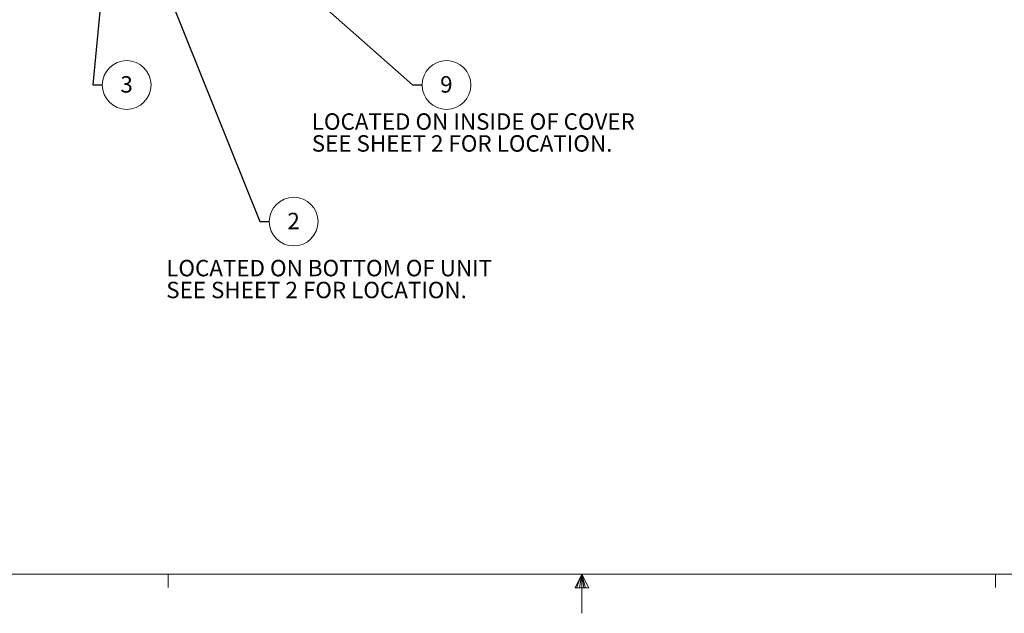
# Model space of a CAD drawing. Units: millimetres. Extents: x 7 to 553, y 4 to 429.
# Drawn here: x 189 to 348, y 4 to 100 of the extents above; entities that cross this region are included whole.
import ezdxf

# ---------------------------------------------------------------- set-up
doc = ezdxf.new("R2010")
doc.units = ezdxf.units.MM
doc.styles.add('SLDTEXTSTYLE1', font='TXT', dxfattribs={"width": 0.75})
doc.dimstyles.new('SLDDIMSTYLE0', dxfattribs={"dimtxt": 0.18, "dimasz": 1.27, "dimexe": 0, "dimexo": 0.0625, "dimgap": 0, "dimtad": 0, "dimtih": 1, "dimtoh": 1, "dimdec": 0, "dimrnd": 1e-09, "dimzin": 0, "dimdsep": 46, "dimtxsty": 'Standard', "dimblk1": 'DOT', "dimblk2": 'DOT', "dimsah": 1, "dimcen": 0.09, "dimadec": 0, "dimazin": 0, "dimtfac": 1.27, "dimtdec": 0, "dimtofl": 0, "dimtmove": 0, "dimatfit": 3, "dimldrblk": 'DOT', "dimfxl": 1, "dimfrac": 2, "dimtolj": 1, "dimtzin": 0, "dimarcsym": 0})
doc.dimstyles.new('SLDDIMSTYLE1', dxfattribs={"dimtxt": 0.18, "dimasz": 2.794, "dimexe": 0, "dimexo": 0.0625, "dimgap": 0, "dimtad": 0, "dimtih": 1, "dimtoh": 1, "dimdec": 0, "dimrnd": 1e-09, "dimzin": 0, "dimdsep": 46, "dimtxsty": 'Standard', "dimsah": 1, "dimcen": 0.09, "dimadec": 0, "dimazin": 0, "dimtfac": 2.794, "dimtdec": 0, "dimtofl": 0, "dimtmove": 0, "dimatfit": 3, "dimfxl": 1, "dimfrac": 2, "dimtolj": 1, "dimtzin": 0, "dimarcsym": 0})

# ---------------------------------------------------------------- blocks, each defined once
blk = doc.blocks.new('SW_NOTE_8')
at = {"color": 0, "linetype": 'Continuous', "lineweight": 0}
blk.add_circle((3.93, 0), 3.93, dxfattribs=at)
at = {"color": 0, "linetype": 'Continuous', "lineweight": 0, "insert": (3.91, 1.42), "char_height": 2.65, "attachment_point": 2, "style": 'SLDTEXTSTYLE1'}
blk.add_mtext('3', dxfattribs=at)
blk = doc.blocks.new('_DOT')
at = {"color": 0, "linetype": 'ByBlock', "lineweight": -2}
blk.add_line((-0.5, 0), (-1, 0), dxfattribs=at)
at = {"color": 0, "linetype": 'ByBlock', "const_width": 0.5}
blk.add_lwpolyline([(-0.25, 0, 1), (0.25, 0, 1)], format="xyb", close=True, dxfattribs=at)
blk = doc.blocks.new('SW_NOTE_11')
at = {"color": 0, "linetype": 'Continuous', "lineweight": 0}
blk.add_circle((3.93, 0), 3.93, dxfattribs=at)
at = {"color": 0, "linetype": 'Continuous', "lineweight": 0, "insert": (3.91, 1.42), "char_height": 2.65, "attachment_point": 2, "style": 'SLDTEXTSTYLE1'}
blk.add_mtext('2', dxfattribs=at)
blk = doc.blocks.new('SW_NOTE_12')
at = {"color": 0, "linetype": 'Continuous', "lineweight": 0, "char_height": 2.6458, "attachment_point": 1, "style": 'SLDTEXTSTYLE1'}
for s, insert in [('LOCATED ON BOTTOM OF UNIT', (0, 3.41)), ('SEE SHEET 2 FOR LOCATION.', (0, -0.12))]:
    blk.add_mtext(s, dxfattribs=dict(at, insert=insert))
blk = doc.blocks.new('SW_NOTE_13')
at = {"color": 0, "linetype": 'Continuous', "lineweight": 0}
blk.add_circle((3.93, 0), 3.93, dxfattribs=at)
at = {"color": 0, "linetype": 'Continuous', "lineweight": 0, "insert": (3.91, 1.42), "char_height": 2.65, "attachment_point": 2, "style": 'SLDTEXTSTYLE1'}
blk.add_mtext('9', dxfattribs=at)
blk = doc.blocks.new('SW_NOTE_14')
at = {"color": 0, "linetype": 'Continuous', "lineweight": 0, "char_height": 2.6458, "attachment_point": 1, "style": 'SLDTEXTSTYLE1'}
for s, insert in [('LOCATED ON INSIDE OF COVER', (0, 3.41)), ('SEE SHEET 2 FOR LOCATION.', (0, -0.12))]:
    blk.add_mtext(s, dxfattribs=dict(at, insert=insert))

msp = doc.modelspace()

# ---------------------------------------------------------------- linework, layer by layer
at = {"color": 7, "linetype": 'Continuous', "lineweight": 0}
for p, q in [((546.68, 10.43), (13.28, 10.43)), ((213.31, 10.43), (213.31, 8.28)), ((279.98, 10.43), (278.91, 8.25)), ((279.98, 10.43), (279.12, 8.25)), ((279.98, 10.43), (279.62, 8.25)), ((279.98, 10.43), (279.98, 4.14)), ((279.98, 10.43), (281.1, 8.25)), ((279.98, 10.43), (280.57, 8.25)), ((279.98, 10.43), (280.31, 8.25)), ((346.66, 10.43), (346.66, 8.28)), ((278.91, 8.25), (281.1, 8.25))]:
    msp.add_line(p, q, dxfattribs=at)

# ---------------------------------------------------------------- block references
for name, p in [('SW_NOTE_8', (202.72, 89.29)), ('SW_NOTE_13', (254.25, 89.29)), ('SW_NOTE_14', (236.47, 81.31)), ('SW_NOTE_11', (229.63, 67.27)), ('SW_NOTE_12', (213.02, 57.69))]:
    msp.add_blockref(name, p, dxfattribs=at)

# ---------------------------------------------------------------- leaders
for points, dimstyle in [([(219.84, 118.37), (252.72, 89.29), (254.25, 89.29)], 'SLDDIMSTYLE0'), ([(203.42, 112.66), (201.2, 89.29), (202.72, 89.29)], 'SLDDIMSTYLE0'), ([(212.88, 105.15), (228.11, 67.27), (229.63, 67.27)], 'SLDDIMSTYLE1')]:
    msp.add_leader(points, dimstyle=dimstyle, dxfattribs=at)

doc.saveas('drawing.dxf')
